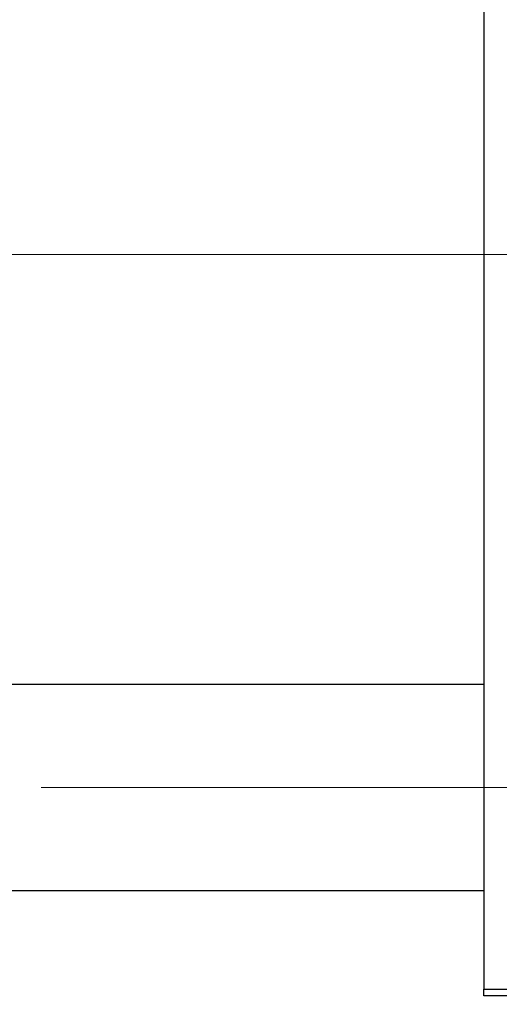
# Model space of a CAD drawing. Units: millimetres. Extents: x 15 to 415, y 5 to 292.
# Drawn here: x 87 to 98, y 221 to 243 of the extents above; entities that cross this region are included whole.
import ezdxf

# ---------------------------------------------------------------- set-up
doc = ezdxf.new("R2010")
doc.units = ezdxf.units.MM
doc.linetypes.add('CENTERX2', pattern=[20.32, 12.7, -2.54, 2.54, -2.54])
doc.styles.add('SLDTEXTSTYLE0', font='TXT', dxfattribs={"width": 0.75})
doc.dimstyles.new('SLDDIMSTYLE0', dxfattribs={"dimtxt": 3.5, "dimasz": 3.302, "dimexe": 0, "dimexo": 0.0625, "dimgap": 0.875, "dimtad": 1, "dimdec": 0, "dimlfac": 3.5, "dimrnd": 1e-09, "dimzin": 12, "dimdsep": 46, "dimtxsty": 'SLDTEXTSTYLE0', "dimsah": 1, "dimcen": 0.09, "dimadec": 0, "dimazin": 3, "dimtfac": 1, "dimtdec": 0, "dimtofl": 0, "dimtmove": 0, "dimatfit": 3, "dimfxl": 1, "dimfrac": 2, "dimtolj": 1, "dimtzin": 12, "dimarcsym": 0})

# ---------------------------------------------------------------- blocks, each defined once
blk = doc.blocks.new('_D')
at = {"color": 7, "linetype": 'Continuous', "lineweight": 0}
for p, q in [((125.94, 232.06), (125.94, 204.203)), ((65.94, 220.203), (65.94, 204.203)), ((65.94, 205.203), (125.94, 205.203))]:
    blk.add_line(p, q, dxfattribs=at)
at = {"color": 7, "linetype": 'Continuous', "lineweight": 18}
for points in [[(65.94, 205.203), (69.242, 204.695), (69.242, 205.711)], [(125.94, 205.203), (122.638, 205.711), (122.638, 204.695)]]:
    blk.add_solid(points, dxfattribs=at)
at = {"color": 7, "linetype": 'Continuous', "lineweight": 18, "insert": (92.061, 209.715), "char_height": 3.5, "attachment_point": 1, "style": 'SLDTEXTSTYLE0'}
blk.add_mtext('210', dxfattribs=at)

msp = doc.modelspace()

# ---------------------------------------------------------------- linework, layer by layer
at = {"color": 7, "linetype": 'Continuous', "lineweight": 25}
for p, q in [((97.3686, 253.9171), (97.3686, 221.3457)), ((97.3686, 228.1029), (78.5114, 228.1029)), ((78.5114, 223.5314), (97.3686, 223.5314)), ((97.3686, 221.3457), (117.0829, 221.3457)), ((97.3686, 221.2029), (97.3686, 221.3457)), ((117.0829, 221.2029), (97.3686, 221.2029))]:
    msp.add_line(p, q, dxfattribs=at)
at = {"color": 7, "linetype": 'CENTERX2', "lineweight": 18}
for p, q in [((99.3686, 237.6314), (78.5114, 237.6314)), ((91.6543, 237.6314), (78.5114, 237.6314)), ((124.6543, 237.6314), (89.6543, 237.6314)), ((122.6543, 237.6314), (91.6543, 237.6314)), ((67.2257, 225.8171), (124.7114, 225.8171))]:
    msp.add_line(p, q, dxfattribs=at)

# ---------------------------------------------------------------- dimensions: what is measured, and where the dimension line sits
at = {"color": 7, "linetype": 'Continuous', "lineweight": 18}
dim = msp.add_linear_dim(base=(125.94, 205.2029), p1=(65.94, 221.2029), p2=(125.94, 233.06), dimstyle='SLDDIMSTYLE0', dxfattribs=at)
dim.commit()
dim.dimension.update_dxf_attribs({"geometry": '_D', "text_midpoint": (95.94, 205.2029), "dimtype": 160})

doc.saveas('drawing.dxf')
